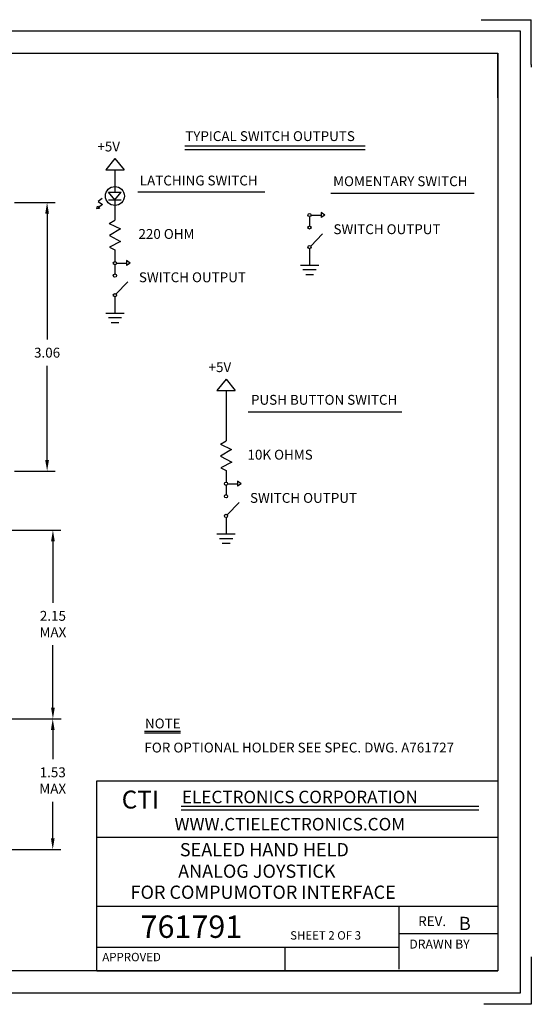
# Model space of a CAD drawing. Extents: x -38.5 to 16.9, y -0.2 to 10.8.
# Drawn here: x 11.2 to 16.9, y -0.2 to 10.8 of the extents above; entities that cross this region are included whole.
import ezdxf

# ---------------------------------------------------------------- set-up
doc = ezdxf.new("R2010")
doc.units = 0
doc.header["$MEASUREMENT"] = 0
doc.layers.get('0').update_dxf_attribs({"linetype": 'CONTINUOUS'})
doc.layers.get('DEFPOINTS').update_dxf_attribs({"linetype": 'CONTINUOUS'})
for name, color, linetype in [('BOARDER', 3, 'CONTINUOUS'), ('BORDER', 3, 'CONTINUOUS'), ('DIM', 2, 'CONTINUOUS'), ('NOTES', 3, 'CONTINUOUS'), ('OBJECT', 3, 'CONTINUOUS'), ('TEXT', 3, 'CONTINUOUS'), ('TITLE', 7, 'CONTINUOUS')]:
    doc.layers.add(name, color=color, linetype=linetype)
doc.styles.get("Standard").update_dxf_attribs({"font": 'romans.shx', "height": 0.11})
doc.styles.add('TECHNICLIGHT', font='techl___.ttf')
doc.dimstyles.get("Standard").update_dxf_attribs({"dimtxt": 0.18, "dimasz": 0.18, "dimexe": 0.18, "dimexo": 0.0625, "dimgap": 0.09, "dimtad": 0, "dimtih": 1, "dimtoh": 1, "dimdec": 4, "dimzin": 0, "dimtxsty": 'STANDARD', "dimcen": 0.09, "dimazin": 3, "dimtfac": 1, "dimtdec": 4, "dimtofl": 0, "dimtmove": 0, "dimatfit": 3, "dimtolj": 1, "dimtzin": 0})

# ---------------------------------------------------------------- blocks, each defined once
blk = doc.blocks.new('*D48')
at = {"linetype": 'BYBLOCK'}
for p, q in [((-9.981, 7.554), (-9.525, 7.554)), ((-9.615, 7.429), (-9.615, 6.024)), ((-9.615, 4.679), (-9.615, 5.73)), ((-9.981, 4.554), (-9.525, 4.554))]:
    blk.add_line(p, q, dxfattribs=at)
for points in [[(-9.636, 7.429), (-9.594, 7.429), (-9.615, 7.554)], [(-9.636, 4.679), (-9.594, 4.679), (-9.615, 4.554)]]:
    blk.add_solid(points, dxfattribs=at)
at = {"layer": 'DEFPOINTS', "color": 0, "linetype": 'BYBLOCK'}
for p in [(-10.043, 7.554), (-10.043, 4.554), (-9.615, 4.554)]:
    blk.add_point(p, dxfattribs=at)
at = {"linetype": 'BYBLOCK', "insert": (-9.615, 5.877), "char_height": 0.11, "attachment_point": 5}
blk.add_mtext('\\A1;3.06', dxfattribs=at)
blk = doc.blocks.new('*D49')
at = {"linetype": 'BYBLOCK'}
for p, q in [((-10.976, 4.438), (-9.474, 4.438)), ((-9.564, 4.313), (-9.564, 3.627)), ((-9.564, 2.457), (-9.564, 3.153)), ((-10.116, 2.332), (-9.474, 2.332))]:
    blk.add_line(p, q, dxfattribs=at)
for points in [[(-9.585, 4.313), (-9.543, 4.313), (-9.564, 4.438)], [(-9.585, 2.457), (-9.543, 2.457), (-9.564, 2.332)]]:
    blk.add_solid(points, dxfattribs=at)
at = {"layer": 'DEFPOINTS', "color": 0, "linetype": 'BYBLOCK'}
for p in [(-11.038, 4.438), (-9.564, 4.438), (-10.178, 2.332)]:
    blk.add_point(p, dxfattribs=at)
at = {"linetype": 'BYBLOCK', "insert": (-9.564, 3.39), "char_height": 0.11, "attachment_point": 5}
blk.add_mtext('\\A1;2.15\\PMAX', dxfattribs=at)
blk = doc.blocks.new('*D50')
at = {"linetype": 'BYBLOCK'}
for p, q in [((-10.116, 2.332), (-9.476, 2.332)), ((-9.566, 2.207), (-9.566, 1.879)), ((-9.566, 0.995), (-9.566, 1.405)), ((-10.149, 0.87), (-9.476, 0.87))]:
    blk.add_line(p, q, dxfattribs=at)
for points in [[(-9.586, 2.207), (-9.545, 2.207), (-9.566, 2.332)], [(-9.586, 0.995), (-9.545, 0.995), (-9.566, 0.87)]]:
    blk.add_solid(points, dxfattribs=at)
at = {"layer": 'DEFPOINTS', "color": 0, "linetype": 'BYBLOCK'}
for p in [(-10.178, 2.332), (-9.566, 2.332), (-10.212, 0.87)]:
    blk.add_point(p, dxfattribs=at)
at = {"linetype": 'BYBLOCK', "insert": (-9.566, 1.642), "char_height": 0.11, "attachment_point": 5}
blk.add_mtext('\\A1;1.53\\PMAX', dxfattribs=at)

msp = doc.modelspace()

# ---------------------------------------------------------------- linework, layer by layer
at = {"layer": 'BOARDER'}
for p, q in [((16.309, 10.84), (16.871, 10.84)), ((16.871, 10.34), (16.871, 10.84)), ((-0.004, 10.715), (16.746, 10.715)), ((16.746, 10.715), (16.746, -0.035)), ((0.246, 10.465), (16.496, 10.465)), ((16.496, 10.465), (16.496, 0.215)), ((16.496, 9.965), (16.496, 10.465)), ((16.871, 10.34), (16.871, 10.309)), ((12.015, 0.215), (12.015, 2.336)), ((12.015, 0.216), (12.015, 2.336)), ((12.015, 0.215), (12.015, 2.336)), ((12.015, 0.215), (12.015, 2.336)), ((12.015, 2.336), (16.496, 2.336)), ((16.496, 2.362), (16.496, 0.63)), ((16.496, 2.362), (16.496, 0.63)), ((12.015, 0.215), (12.015, 2.215)), ((12.015, 0.215), (12.015, 2.215)), ((12.015, 0.215), (12.015, 2.215)), ((12.015, 0.215), (12.015, 2.215)), ((12.015, 0.215), (12.015, 2.215)), ((12.015, 0.215), (12.015, 2.215)), ((12.015, 0.215), (12.015, 2.215)), ((12.015, 0.215), (12.015, 2.215)), ((12.015, 0.215), (12.015, 2.215)), ((12.015, 0.215), (12.015, 2.215)), ((12.015, 0.215), (12.015, 2.215)), ((12.015, 0.215), (12.015, 2.215)), ((12.015, 0.215), (12.015, 2.215)), ((12.015, 0.215), (12.015, 2.215)), ((16.496, 1.703), (12.015, 1.703)), ((16.496, 0.934), (12.015, 0.934)), ((15.396, 0.232), (15.396, 0.938)), ((16.496, 0.965), (16.496, 0.215)), ((15.396, 0.473), (12.015, 0.473)), ((14.115, 0.469), (14.115, 0.219)), ((16.871, 0.37), (16.871, -0.16)), ((16.871, 0.37), (16.871, -0.16)), ((16.871, 0.37), (16.871, -0.16)), ((16.871, 0.37), (16.871, -0.16)), ((16.871, 0.37), (16.871, -0.16)), ((16.871, 0.37), (16.871, -0.16)), ((16.871, 0.37), (16.871, -0.16)), ((16.871, 0.37), (16.871, -0.16)), ((16.871, 0.37), (16.871, -0.16)), ((16.871, 0.37), (16.871, -0.16)), ((16.871, 0.37), (16.871, -0.16)), ((16.496, 0.215), (0.246, 0.215)), ((12.015, 0.215), (10.015, 0.215)), ((16.746, -0.035), (-0.004, -0.035)), ((16.871, -0.16), (16.341, -0.16)), ((16.871, -0.16), (16.341, -0.16)), ((16.871, -0.16), (16.341, -0.16)), ((16.871, -0.16), (16.341, -0.16)), ((16.871, -0.16), (16.341, -0.16)), ((16.871, -0.16), (16.341, -0.16)), ((16.871, -0.16), (16.341, -0.16)), ((16.871, -0.16), (16.341, -0.16)), ((16.871, -0.16), (16.341, -0.16)), ((16.871, -0.16), (16.341, -0.16)), ((16.871, -0.16), (16.341, -0.16))]:
    msp.add_line(p, q, dxfattribs=at)
at = {"layer": 'BORDER'}
msp.add_line((12.015, 0.215), (16.496, 0.215), dxfattribs=at)
msp.add_line((12.015, 0.215), (16.496, 0.215), dxfattribs=at)
at = {"layer": 'NOTES'}
msp.add_line((16.496, 0.626), (15.396, 0.626), dxfattribs=at)
at = {"layer": 'OBJECT'}
for p, q in [((12.546, 2.891), (12.95, 2.891)), ((12.546, 2.874), (12.95, 2.874))]:
    msp.add_line(p, q, dxfattribs=at)
at = {"layer": 'TEXT'}
for p, q in [((13, 9.429), (15.013, 9.429)), ((13, 9.39), (15.013, 9.39)), ((12.217, 9.289), (12.114, 9.162)), ((12.217, 9.289), (12.319, 9.162)), ((12.114, 9.162), (12.319, 9.162)), ((12.217, 9.162), (12.217, 8.914)), ((12.217, 8.828), (12.147, 8.914)), ((12.147, 8.914), (12.286, 8.914)), ((12.217, 8.828), (12.286, 8.914)), ((12.472, 8.918), (13.894, 8.918)), ((12.076, 8.842), (12.029, 8.807)), ((12.029, 8.807), (12.077, 8.776)), ((12.147, 8.826), (12.286, 8.826)), ((12.217, 8.826), (12.217, 8.599)), ((14.632, 8.903), (16.233, 8.903)), ((12.013, 8.727), (12.021, 8.755)), ((12.044, 8.729), (12.013, 8.727)), ((12.021, 8.755), (12.044, 8.729)), ((12.077, 8.776), (12.032, 8.742)), ((12.154, 8.561), (12.217, 8.599)), ((14.392, 8.639), (14.392, 8.536)), ((14.41, 8.657), (14.521, 8.657)), ((14.521, 8.687), (14.521, 8.629)), ((14.562, 8.657), (14.521, 8.687)), ((14.562, 8.657), (14.521, 8.629)), ((12.154, 8.561), (12.278, 8.502)), ((12.278, 8.502), (12.156, 8.428)), ((12.156, 8.428), (12.28, 8.363)), ((12.28, 8.363), (12.158, 8.298)), ((14.405, 8.311), (14.539, 8.448)), ((12.158, 8.298), (12.217, 8.27)), ((12.217, 8.27), (12.217, 8.138)), ((14.392, 8.281), (14.392, 8.099)), ((12.386, 8.12), (12.345, 8.15)), ((12.345, 8.15), (12.345, 8.092)), ((12.217, 8.102), (12.217, 7.999)), ((12.234, 8.12), (12.345, 8.12)), ((12.386, 8.12), (12.345, 8.092)), ((14.29, 8.099), (14.495, 8.099)), ((14.319, 8.048), (14.467, 8.048)), ((14.35, 7.993), (14.437, 7.993)), ((12.229, 7.774), (12.363, 7.911)), ((12.217, 7.744), (12.217, 7.562)), ((12.114, 7.562), (12.319, 7.562)), ((12.144, 7.511), (12.291, 7.511)), ((12.175, 7.456), (12.261, 7.456)), ((13.459, 6.824), (13.357, 6.697)), ((13.459, 6.824), (13.562, 6.697)), ((13.357, 6.697), (13.562, 6.697)), ((13.459, 6.697), (13.459, 6.134)), ((13.707, 6.46), (15.424, 6.46)), ((13.397, 6.096), (13.459, 6.134)), ((13.397, 6.096), (13.52, 6.037)), ((13.52, 6.037), (13.399, 5.962)), ((13.399, 5.962), (13.522, 5.898)), ((13.522, 5.898), (13.401, 5.833)), ((13.401, 5.833), (13.459, 5.805)), ((13.459, 5.805), (13.459, 5.673)), ((13.459, 5.637), (13.459, 5.534)), ((13.477, 5.655), (13.588, 5.655)), ((13.588, 5.685), (13.588, 5.627)), ((13.629, 5.655), (13.588, 5.685)), ((13.629, 5.655), (13.588, 5.627)), ((13.472, 5.309), (13.605, 5.446)), ((13.459, 5.278), (13.459, 5.097)), ((13.357, 5.097), (13.562, 5.097)), ((13.386, 5.045), (13.534, 5.045)), ((13.417, 4.991), (13.504, 4.991)), ((11.003, 3.03), (11.617, 3.03))]:
    msp.add_line(p, q, dxfattribs=at)
for centre, radius in [((12.217, 8.87), 0.106), ((14.392, 8.657), 0.0178), ((14.392, 8.518), 0.0178), ((14.392, 8.299), 0.0178), ((12.217, 8.12), 0.0178), ((12.217, 7.981), 0.0178), ((12.217, 7.762), 0.0178), ((13.459, 5.655), 0.0178), ((13.459, 5.516), 0.0178), ((13.459, 5.296), 0.0178)]:
    msp.add_circle(centre, radius, dxfattribs=at)
at = {"layer": 'TITLE', "color": 4}
for p, q in [((12.959, 2.053), (16.285, 2.053)), ((12.959, 2.011), (16.285, 2.011))]:
    msp.add_line(p, q, dxfattribs=at)

# ---------------------------------------------------------------- texts
at = {"layer": 'OBJECT', "char_height": 0.11, "attachment_point": 1}
for s, insert, width in [('NOTE', (12.553, 3.032), 1.7101), ('FOR OPTIONAL HOLDER SEE SPEC. DWG. A761727', (12.547, 2.763), 4.2387)]:
    msp.add_mtext(s, dxfattribs=dict(at, insert=insert, width=width))
at = {"layer": 'TEXT', "style": 'TECHNICLIGHT'}
for s, p in [('TYPICAL SWITCH OUTPUTS', (13.003, 9.484)), ('+5V', (12.021, 9.368)), ('LATCHING SWITCH', (12.495, 8.988)), ('MOMENTARY SWITCH', (14.656, 8.98)), ('220 OHM', (12.48, 8.391)), ('SWITCH OUTPUT', (14.66, 8.444)), ('SWITCH OUTPUT', (12.485, 7.907)), ('+5V', (13.264, 6.903)), ('PUSH BUTTON SWITCH', (13.738, 6.538)), ('10K OHMS', (13.699, 5.925)), ('SWITCH OUTPUT', (13.727, 5.442))]:
    msp.add_text(s, height=0.11, dxfattribs=at).set_placement(p)
at = {"layer": 'TITLE', "color": 4, "attachment_point": 1}
for s, insert, char_height, width in [('\\Fitalicc.shx;CTI', (12.293, 2.227), 0.2, 1.0318), ('\\Fitalicc.shx;ELECTRONICS CORPORATION', (12.967, 2.226), 0.14, 6), ('\\Fromant.shx;WWW.CTIELECTRONICS.COM', (12.883, 1.922), 0.14, 6), ('\\Fromant.shx;SEALED HAND HELD ', (12.943, 1.641), 0.148, 6), ('\\Fromant.shx; ANALOG JOYSTICK', (12.878, 1.401), 0.148, 6), ('\\Fromant.shx;FOR COMPUMOTOR INTERFACE', (12.392, 1.166), 0.148, 6), ('\\Fromant.shx;761791', (12.504, 0.832), 0.25, 2.563), ('\\P\\Fromant.shx;\\H0.11;REV.', (15.607, 1.032), 0.125, 6), ('\\Fromant.shx;B', (16.062, 0.817), 0.148, 6), ('\\P\\Fromant.shx;\\H0.094;SHEET 2 OF 3', (14.176, 0.865), 0.125, 6), ('\\P\\Fromant.shx;\\H0.1;DRAWN BY', (15.508, 0.771), 0.125, 6), ('\\P\\Fromant.shx;\\H0.094;APPROVED', (12.076, 0.623), 0.125, 6)]:
    msp.add_mtext(s, dxfattribs=dict(at, insert=insert, char_height=char_height, width=width))

# ---------------------------------------------------------------- dimensions: what is measured, and where the dimension line sits
at = {"layer": 'DIM'}
for base, p1, p2, text, picture, middle, set_off in [((11.458, 5.797), (11.03, 8.797), (11.03, 5.797), '3.06', '*D48', (11.458, 7.12), (21.074, 1.243)), ((11.524, 5.136), (10.91, 3.03), (10.05, 5.136), '2.15\\PMAX', '*D49', (11.524, 4.088), (21.088, 0.698)), ((11.522, 3.03), (10.876, 1.568), (10.91, 3.03), '1.53\\PMAX', '*D50', (11.522, 2.34), (21.088, 0.698))]:
    dim = msp.add_linear_dim(base=base, p1=p1, p2=p2, angle=90, text=text, dimstyle='STANDARD', override={"dimtxt": 0.11, "dimasz": 0.125, "dimexe": 0.09, "dimdec": 2, "dimclrd": 256, "dimclre": 256, "dimclrt": 256}, dxfattribs=at)
    dim.commit()
    dim.dimension.update_dxf_attribs({"geometry": picture, "text_midpoint": middle, "dimtype": 160, "insert": set_off})

doc.saveas('drawing.dxf')
